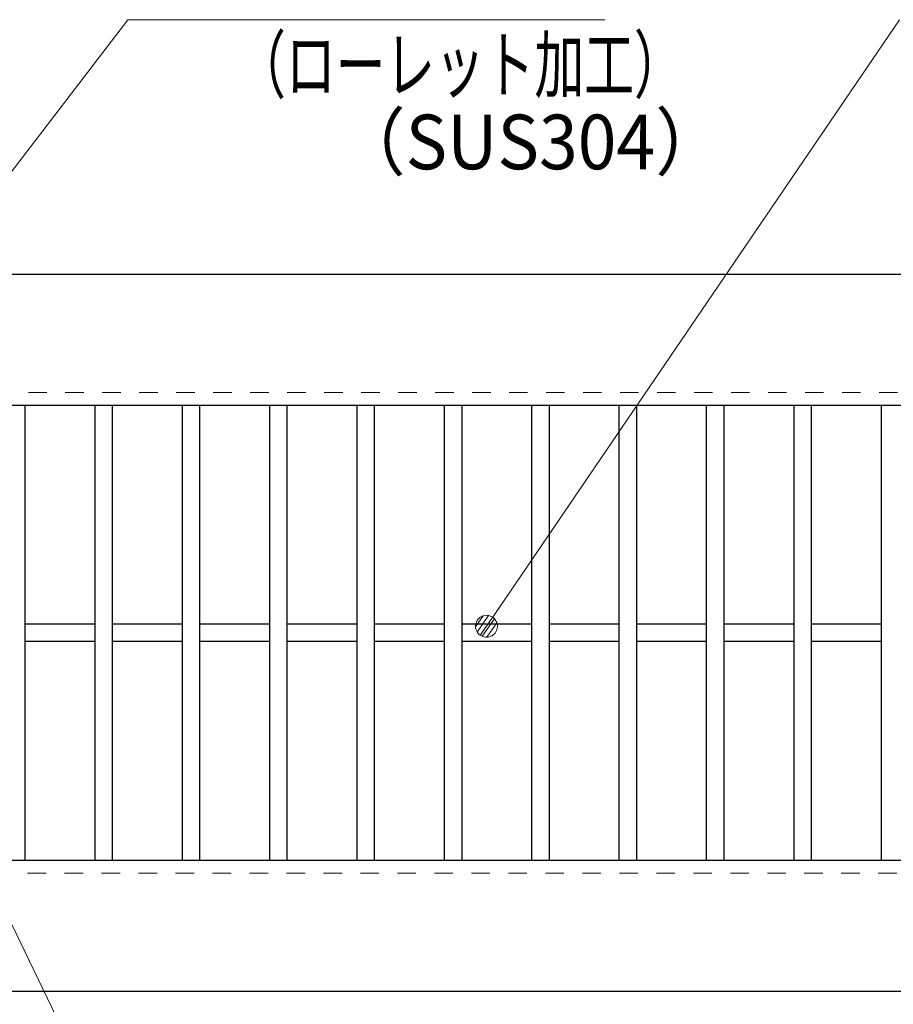
# Model space of a CAD drawing. Units: millimetres. Extents: x -1050 to 1050, y -743 to 742.
# Drawn here: x -445 to -245, y 277 to 503 of the extents above; entities that cross this region are included whole.
import ezdxf

# ---------------------------------------------------------------- set-up
doc = ezdxf.new("R2010")
doc.units = ezdxf.units.MM
doc.header["$LTSCALE"] = 5
doc.linetypes.add('JWW_DASHED1', pattern=[1.693333, 0.846667, -0.846667])
for name, color, linetype in [('寸法注釈', 7, 'Continuous'), ('破線', 7, 'Continuous'), ('蓋', 7, 'Continuous')]:
    doc.layers.add(name, color=color, linetype=linetype)
doc.styles.add('ＭＳ ゴシック', font='txt', dxfattribs={"height": 1})

# ---------------------------------------------------------------- blocks, each defined once
blk = doc.blocks.new('_Dot_0-1_')
at = {"layer": '寸法注釈', "color": 5, "linetype": 'Continuous', "lineweight": 5}
for p, q in [((-0.213, 0.452), (-0.268, 0.422)), ((-0.155, 0.476), (-0.213, 0.452)), ((-0.094, 0.491), (-0.155, 0.476)), ((-0.031, 0.499), (-0.094, 0.491)), ((0.031, 0.499), (-0.031, 0.499)), ((0.094, 0.491), (0.031, 0.499)), ((0.155, 0.476), (0.094, 0.491)), ((0.213, 0.452), (0.155, 0.476)), ((0.268, 0.422), (0.213, 0.452)), ((-0.5, 0), (-1, 0)), ((-0.496, 0.063), (-0.5, 0)), ((-0.5, 0), (-0.496, -0.063)), ((0, 0), (-0.5, 0)), ((-0.5, 0), (0, 0)), ((-0.484, 0.124), (-0.496, 0.063)), ((-0.465, 0.184), (-0.484, 0.124)), ((-0.438, 0.241), (-0.465, 0.184)), ((-0.405, 0.294), (-0.438, 0.241)), ((-0.364, 0.342), (-0.405, 0.294)), ((-0.319, 0.385), (-0.364, 0.342)), ((-0.268, 0.422), (-0.319, 0.385)), ((0.5, 0), (0, 0)), ((0, 0), (0, 0)), ((0, 0), (0, 0)), ((0, 0), (0, 0)), ((0, 0), (0, 0)), ((0, 0), (0, 0)), ((0, 0), (0, 0)), ((0, 0), (0, 0)), ((0, 0), (0, 0)), ((0, 0), (0, 0)), ((0, 0), (0, 0)), ((0, 0), (0, 0)), ((0, 0), (0, 0)), ((0, 0), (0, 0)), ((0, 0), (0, 0)), ((0, 0), (0, 0)), ((0, 0), (0, 0)), ((0, 0), (0, 0)), ((0, 0), (0, 0)), ((0, 0), (0, 0)), ((0, 0), (0, 0)), ((0, 0), (0, 0)), ((0, 0), (0, 0)), ((0, 0), (0, 0)), ((0, 0), (0, 0)), ((0, 0), (0, 0)), ((0, 0), (0, 0)), ((0, 0), (0, 0)), ((0, 0), (0, 0)), ((0, 0), (0, 0)), ((0, 0), (0, 0)), ((0, 0), (0, 0)), ((0, 0), (0, 0)), ((0, 0), (0, 0)), ((0, 0), (0, 0)), ((0, 0), (0, 0)), ((0, 0), (0, 0)), ((0, 0), (0, 0)), ((0, 0), (0, 0)), ((0, 0), (0, 0)), ((0, 0), (0, 0)), ((0, 0), (0, 0)), ((0, 0), (0, 0)), ((0, 0), (0, 0)), ((0, 0), (0, 0)), ((0, 0), (0, 0)), ((0, 0), (0, 0)), ((0, 0), (0, 0)), ((0, 0), (0, 0)), ((0, 0), (0, 0)), ((0, 0), (0, 0)), ((0, 0), (0.5, 0)), ((0.319, 0.385), (0.268, 0.422)), ((0.364, 0.342), (0.319, 0.385)), ((0.405, 0.294), (0.364, 0.342)), ((0.438, 0.241), (0.405, 0.294)), ((0.465, 0.184), (0.438, 0.241)), ((0.484, 0.124), (0.465, 0.184)), ((0.496, 0.063), (0.484, 0.124)), ((0.5, 0), (0.496, 0.063)), ((-0.496, -0.063), (-0.484, -0.124)), ((-0.484, -0.124), (-0.465, -0.184)), ((-0.465, -0.184), (-0.438, -0.241)), ((-0.438, -0.241), (-0.405, -0.294)), ((-0.405, -0.294), (-0.364, -0.342)), ((-0.364, -0.342), (-0.319, -0.385)), ((-0.319, -0.385), (-0.268, -0.422)), ((-0.268, -0.422), (-0.213, -0.452)), ((0.213, -0.452), (0.268, -0.422)), ((0.268, -0.422), (0.319, -0.385)), ((0.319, -0.385), (0.364, -0.342)), ((0.364, -0.342), (0.405, -0.294)), ((0.405, -0.294), (0.438, -0.241)), ((0.438, -0.241), (0.465, -0.184)), ((0.465, -0.184), (0.484, -0.124)), ((0.484, -0.124), (0.496, -0.063)), ((0.496, -0.063), (0.5, 0)), ((-0.213, -0.452), (-0.155, -0.476)), ((-0.155, -0.476), (-0.094, -0.491)), ((-0.094, -0.491), (-0.031, -0.499)), ((-0.031, -0.499), (0.031, -0.499)), ((0.031, -0.499), (0.094, -0.491)), ((0.094, -0.491), (0.155, -0.476)), ((0.155, -0.476), (0.213, -0.452))]:
    blk.add_line(p, q, dxfattribs=at)
at = {"layer": '寸法注釈', "color": 5, "linetype": 'Continuous', "lineweight": 20}
for p, q in [((0.489, 0.1), (-0.489, 0.1)), ((0.399, 0.3), (-0.399, 0.3)), ((0.458, -0.199), (-0.458, -0.199)), ((0.3, -0.399), (-0.3, -0.399))]:
    blk.add_line(p, q, dxfattribs=at)

msp = doc.modelspace()

# ---------------------------------------------------------------- linework, layer by layer
at = {"layer": '寸法注釈', "color": 2, "linetype": 'Continuous', "lineweight": 18}
for p, q in [((-419.78, 502.75), (-502.75, 394.5)), ((-310.56, 502.75), (-419.78, 502.75)), ((-243.13, 502.75), (-337.11, 364.8)), ((-370.16, 138.58), (-468.43, 341.27))]:
    msp.add_line(p, q, dxfattribs=at)
at = {"layer": '破線', "color": 4, "linetype": 'JWW_DASHED1', "lineweight": 18}
for p, q in [((332.14, 417.47), (-662.86, 417.47)), ((-662.86, 307.47), (332.14, 307.47))]:
    msp.add_line(p, q, dxfattribs=at)
at = {"layer": '蓋', "color": 5, "linetype": 'Continuous', "lineweight": 25}
for p, q in [((332.14, 444.47), (-662.86, 444.47)), ((332.14, 414.47), (-662.86, 414.47)), ((-443.36, 414.47), (-443.36, 310.47)), ((-427.36, 414.47), (-427.36, 310.47)), ((-423.36, 414.47), (-423.36, 310.47)), ((-407.36, 414.47), (-407.36, 310.47)), ((-403.36, 414.47), (-403.36, 310.47)), ((-387.36, 414.47), (-387.36, 310.47)), ((-383.36, 414.47), (-383.36, 310.47)), ((-367.36, 414.47), (-367.36, 310.47)), ((-363.36, 414.47), (-363.36, 310.47)), ((-347.36, 414.47), (-347.36, 310.47)), ((-343.36, 414.47), (-343.36, 310.47)), ((-327.36, 414.47), (-327.36, 310.47)), ((-323.36, 414.47), (-323.36, 310.47)), ((-307.36, 414.47), (-307.36, 310.47)), ((-303.36, 414.47), (-303.36, 310.47)), ((-287.36, 414.47), (-287.36, 310.47)), ((-283.36, 414.47), (-283.36, 310.47)), ((-267.36, 414.47), (-267.36, 310.47)), ((-263.36, 414.47), (-263.36, 310.47)), ((-247.36, 414.47), (-247.36, 310.47)), ((-427.36, 364.47), (-443.36, 364.47)), ((-407.36, 364.47), (-423.36, 364.47)), ((-387.36, 364.47), (-403.36, 364.47)), ((-367.36, 364.47), (-383.36, 364.47)), ((-347.36, 364.47), (-363.36, 364.47)), ((-327.36, 364.47), (-343.36, 364.47)), ((-307.36, 364.47), (-323.36, 364.47)), ((-287.36, 364.47), (-303.36, 364.47)), ((-267.36, 364.47), (-283.36, 364.47)), ((-247.36, 364.47), (-263.36, 364.47)), ((-427.36, 360.47), (-443.36, 360.47)), ((-407.36, 360.47), (-423.36, 360.47)), ((-387.36, 360.47), (-403.36, 360.47)), ((-367.36, 360.47), (-383.36, 360.47)), ((-347.36, 360.47), (-363.36, 360.47)), ((-327.36, 360.47), (-343.36, 360.47)), ((-307.36, 360.47), (-323.36, 360.47)), ((-287.36, 360.47), (-303.36, 360.47)), ((-267.36, 360.47), (-283.36, 360.47)), ((-247.36, 360.47), (-263.36, 360.47)), ((-662.86, 310.47), (332.14, 310.47)), ((-662.86, 280.47), (332.14, 280.47))]:
    msp.add_line(p, q, dxfattribs=at)

# ---------------------------------------------------------------- block references
at = {"layer": '寸法注釈', "color": 2, "linetype": 'Continuous', "lineweight": 18, "xscale": 5, "yscale": 5, "rotation": 235.452225713013}
msp.add_blockref('_Dot_0-1_', (-337.68, 363.97), dxfattribs=at)

# ---------------------------------------------------------------- texts
at = {"layer": '寸法注釈', "color": 7, "linetype": 'Continuous', "lineweight": 18, "style": 'ＭＳ ゴシック'}
for s, width, p in [('（ローレット加工）', 0.667747, (-395, 486.19)), ('（SUS304）', 0.936313, (-372.16, 468.53))]:
    msp.add_text(s, height=12.497, dxfattribs=dict(at, width=width)).set_placement(p)

doc.saveas('drawing.dxf')
